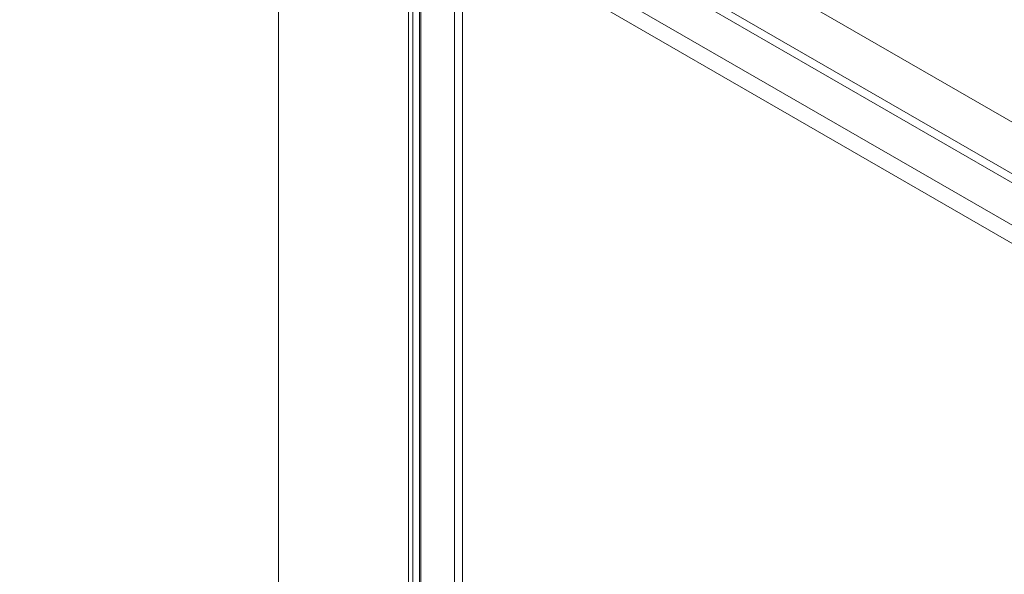
# Model space of a CAD drawing. Units: millimetres. Extents: x 63 to 8501, y 73 to 6058.
# Drawn here: x 6937 to 7114, y 4119 to 4218 of the extents above; entities that cross this region are included whole.
import ezdxf

# ---------------------------------------------------------------- set-up
doc = ezdxf.new("R2010")
doc.units = ezdxf.units.MM
doc.header["$LTSCALE"] = 5

msp = doc.modelspace()

# ---------------------------------------------------------------- linework, layer by layer
at = {"color": 7, "linetype": 'Continuous', "lineweight": 18}
for p, q in [((6983.43, 4716.06), (6983.43, 3409.59)), ((6983.43, 4714.43), (6983.43, 3407.96)), ((7015.01, 4667.27), (7015.01, 3418.66)), ((7016.43, 4666.45), (7016.43, 3417.84)), ((7006.74, 4661.53), (7006.74, 3413.5)), ((7007.56, 3414.36), (7007.56, 4662.97)), ((7008.74, 4661.53), (7008.74, 3413.5)), ((7008.98, 3413.54), (7008.98, 4662.15)), ((7007.56, 4660.1), (7007.56, 3412.65)), ((7008.98, 4660.92), (7008.98, 3413.46)), ((7536.72, 3947.08), (6631.89, 4469.42)), ((7535.31, 3946.26), (6630.48, 4468.61)), ((7543.36, 3952.5), (6657.31, 4464)), ((7544.78, 3951.68), (6658.73, 4463.19)), ((7527.34, 3943.24), (6641.28, 4454.75)), ((7525.92, 3940.79), (6639.87, 4452.3))]:
    msp.add_line(p, q, dxfattribs=at)

doc.saveas('drawing.dxf')
